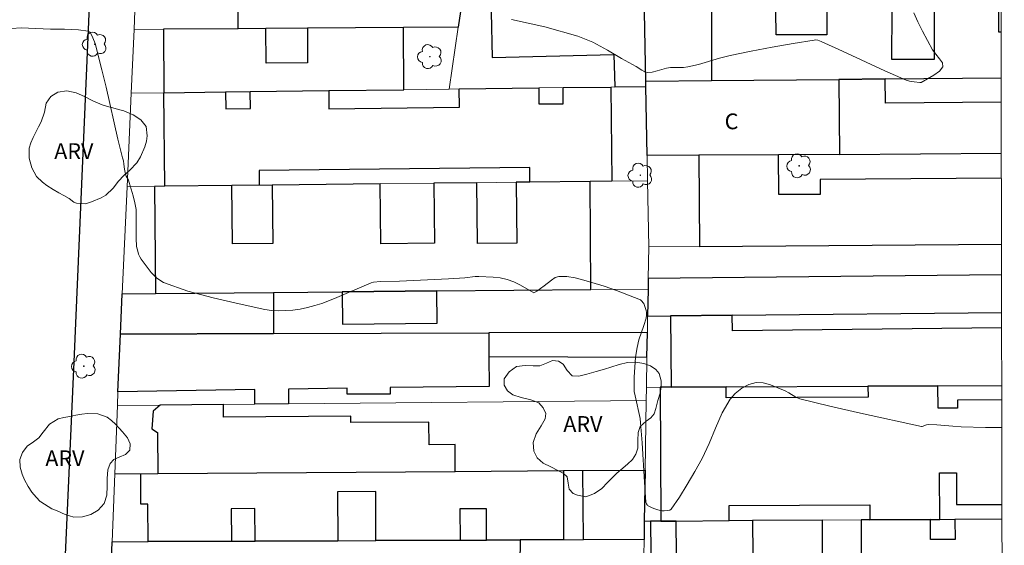
# Model space of a CAD drawing. Units: metres. Extents: x 279246 to 279762, y 1675999 to 1676563.
# Drawn here: x 279651 to 279745, y 1676117 to 1676167 of the extents above; entities that cross this region are included whole.
import ezdxf

# ---------------------------------------------------------------- set-up
doc = ezdxf.new("R2010")
doc.units = ezdxf.units.M
doc.header["$MEASUREMENT"] = 0
for name, color, linetype, lineweight in [('Articulacao', 7, 'Continuous', 18), ('Edificacoes', 7, 'Continuous', 30), ('Muro_Grade', 8, 'Continuous', 20), ('Pavimentacao_Asfaltica_Mfio', 10, 'Continuous', 30), ('Topon_Fundacao_Const_Ruinas', 7, 'Continuous', 9)]:
    doc.layers.add(name, color=color, linetype=linetype, lineweight=lineweight)
for name, color, linetype, lineweight, true_color in [('Arvores_Isoladas', 7, 'Continuous', 18, 0x00ff33), ('Curvas_Intermediarias', 7, 'Continuous', 9, 0x783c14), ('Topon_Vegetacao', 7, 'Continuous', 9, 0x00ff33), ('Vegetacao', 7, 'Orla8', 9, 0x00ff33)]:
    doc.layers.add(name, color=color, linetype=linetype, lineweight=lineweight, true_color=true_color)
doc.styles.add('Arial', font='arial.ttf', dxfattribs={"height": 1.5})
doc.styles.get("Standard").update_dxf_attribs({"font": 'arial.ttf'})
doc.linetypes.add('Orla8', pattern='A,6,-0.5,["V",Standard,S=1,R=0,X=-0.5,Y=-1],-0.5,6,-0.5,["V",Standard,S=1,R=0,X=-0.5,Y=-1],-0.5', length=14)

# ---------------------------------------------------------------- blocks, each defined once
blk = doc.blocks.new('Arvore')
at = {"layer": 'Arvores_Isoladas'}
blk.add_lwpolyline([(-0.718, 0.493, 0.872324), (-0.722, -0.551, 0.862983), (0.284, -0.827, 0.900105), (0.89, 0.029, 0.863155), (0.262, 0.861, 0.882486)], format="xyb", close=True, dxfattribs=at)
blk.add_circle((0, 0), 0.0286, dxfattribs=at)

msp = doc.modelspace()

# ---------------------------------------------------------------- linework, layer by layer
at = {"layer": 'Articulacao', "flags": 128}
msp.add_lwpolyline([(279261.771, 1676558.166), (279744.057, 1676559.061), (279745.074, 1676004.797), (279262.812, 1676003.902), (279261.771, 1676558.166)], close=True, dxfattribs=at)
at = {"layer": 'Curvas_Intermediarias', "flags": 128}
for points, elevation in [([(279736.483, 1676167.753), (279736.855, 1676166.881), (279737.296, 1676165.996), (279738.245, 1676164.231), (279738.547, 1676163.806), (279738.909, 1676163.379), (279739.185, 1676162.974), (279739.232, 1676162.613), (279738.919, 1676162.191), (279738.381, 1676161.811), (279737.156, 1676161.116), (279737.103, 1676161.097), (279737.043, 1676161.099), (279736.514, 1676161.163), (279736.055, 1676161.236), (279735.742, 1676161.326), (279733.719, 1676162.237), (279729.689, 1676164.105), (279727.666, 1676165.013), (279727.329, 1676165.131), (279727.154, 1676165.16), (279726.981, 1676165.154), (279724.984, 1676164.833), (279722.986, 1676164.481), (279720.99, 1676164.1), (279719.003, 1676163.69), (279717.99, 1676163.434), (279715.982, 1676162.836), (279714.971, 1676162.588), (279714.569, 1676162.538), (279713.342, 1676162.534), (279713.143, 1676162.513), (279712.947, 1676162.477), (279712.047, 1676162.214), (279711.601, 1676162.101), (279711.164, 1676162.067), (279710.877, 1676162.134), (279710.598, 1676162.279), (279710.05, 1676162.619), (279708.681, 1676163.392), (279707.325, 1676164.199), (279705.946, 1676164.944), (279704.509, 1676165.533), (279701.391, 1676166.4), (279698.211, 1676167.101)], 14), ([(279744.847, 1676128.299), (279744.439, 1676128.289), (279743.281, 1676128.293), (279740.964, 1676128.359), (279740.193, 1676128.404), (279738.655, 1676128.539), (279737.887, 1676128.585), (279737.69, 1676128.548), (279737.274, 1676128.395), (279737.2, 1676128.394), (279731.391, 1676129.646), (279728.493, 1676130.31), (279725.615, 1676131.024), (279725.257, 1676131.17), (279724.592, 1676131.592), (279724.244, 1676131.766), (279722.844, 1676132.346), (279722.141, 1676132.552), (279721.468, 1676132.577), (279720.787, 1676132.38), (279720.109, 1676132.018), (279719.493, 1676131.536), (279719.001, 1676130.98), (279718.233, 1676129.667), (279717.602, 1676128.236), (279717.006, 1676126.77), (279716.339, 1676125.351), (279715.652, 1676124.106), (279714.929, 1676122.873), (279714.171, 1676121.673), (279713.38, 1676120.527), (279713.253, 1676120.427), (279713.083, 1676120.381), (279712.717, 1676120.366), (279712.524, 1676120.373), (279712.134, 1676120.444), (279711.739, 1676120.574), (279711.534, 1676120.662), (279711.338, 1676120.764), (279711.158, 1676120.88), (279711.096, 1676120.941), (279711.048, 1676121.018), (279710.998, 1676121.194), (279710.862, 1676123.073), (279710.639, 1676126.843), (279710.492, 1676128.723), (279710.43, 1676129.157), (279709.962, 1676131.289), (279709.89, 1676131.712), (279709.86, 1676132.138), (279709.876, 1676133.083), (279709.924, 1676134.033), (279710.013, 1676134.979), (279710.148, 1676135.914), (279710.316, 1676136.62), (279710.785, 1676138.007), (279711.004, 1676138.704), (279711.059, 1676138.966), (279711.062, 1676139.229), (279711.024, 1676139.421), (279710.834, 1676139.987), (279710.784, 1676140.084), (279710.553, 1676140.372), (279710.463, 1676140.429), (279708.179, 1676141.322), (279707.02, 1676141.733), (279705.85, 1676142.098), (279705.073, 1676142.319), (279704.278, 1676142.515), (279703.487, 1676142.643), (279702.723, 1676142.66), (279702.351, 1676142.548), (279702.002, 1676142.317), (279701.323, 1676141.774), (279700.609, 1676141.272), (279700.349, 1676141.115), (279699.055, 1676141.821), (279698.435, 1676142.135), (279697.793, 1676142.377), (279697.137, 1676142.521), (279696.459, 1676142.599), (279695.091, 1676142.66), (279694.758, 1676142.651), (279693.757, 1676142.534), (279692.209, 1676142.446), (279687.562, 1676142.214), (279685.768, 1676142.164), (279685.094, 1676142.128), (279684.866, 1676142.057), (279681.368, 1676140.549), (279680.185, 1676140.099), (279679.505, 1676139.882), (279678.813, 1676139.7), (279678.112, 1676139.558), (279677.409, 1676139.461), (279676.744, 1676139.407), (279676.072, 1676139.391), (279675.402, 1676139.427), (279674.744, 1676139.528), (279672.298, 1676140.049), (279669.842, 1676140.612), (279667.431, 1676141.274), (279665.119, 1676142.091), (279664.484, 1676142.484), (279663.942, 1676143.042), (279662.992, 1676144.307), (279662.852, 1676144.533), (279662.749, 1676144.785), (279662.669, 1676145.049), (279662.56, 1676145.509), (279662.536, 1676145.709), (279662.515, 1676146.115), (279662.506, 1676146.939), (279662.532, 1676148.713), (279662.502, 1676149.025), (279662.375, 1676149.677), (279662.221, 1676150.327), (279661.859, 1676151.613), (279661.78, 1676151.809), (279661.577, 1676152.185), (279661.497, 1676152.38), (279661.4, 1676152.853), (279661.336, 1676153.336), (279661.319, 1676153.661), (279661.295, 1676153.765), (279661.229, 1676153.938), (279661.021, 1676154.694), (279660.77, 1676155.716), (279659.664, 1676160.681), (279659.262, 1676162.324), (279658.614, 1676164.813), (279658.407, 1676165.375), (279658.131, 1676165.905), (279657.968, 1676165.983), (279657.033, 1676166.119), (279656.386, 1676166.164), (279655.696, 1676166.189), (279654.359, 1676166.195), (279651.573, 1676166.298), (279650.67, 1676166.246)], 13)]:
    msp.add_lwpolyline(points, dxfattribs=dict(at, elevation=elevation))
at = {"layer": 'Edificacoes', "flags": 128}
for points in [[(279693.15, 1676166.373), (279687.935, 1676166.337), (279678.801, 1676166.275), (279674.841, 1676166.248), (279672.229, 1676166.23), (279672.216, 1676168.015), (279662.393, 1676167.948), (279662.595, 1676172.518), (279679.478, 1676172.44), (279679.485, 1676170.885), (279684.41, 1676170.919), (279684.399, 1676172.417), (279685.043, 1676172.414), (279689.096, 1676172.395), (279689.117, 1676169.474), (279691.754, 1676169.492), (279691.735, 1676172.383), (279694.028, 1676172.372)], [(279687.935, 1676166.337), (279678.801, 1676166.275), (279678.823, 1676162.971), (279674.864, 1676162.944), (279674.841, 1676166.248), (279672.229, 1676166.23), (279665.103, 1676166.182), (279665.145, 1676160.14), (279671.018, 1676160.214), (279673.369, 1676160.244), (279680.834, 1676160.339), (279687.963, 1676160.43)], [(279711.099, 1676154.155), (279710.978, 1676160.723), (279710.969, 1676161.236), (279717.243, 1676161.295), (279729.347, 1676161.408), (279729.414, 1676154.273), (279723.608, 1676154.236), (279716.034, 1676154.187)], [(279707.764, 1676151.725), (279705.686, 1676151.701), (279699.961, 1676151.636), (279699.945, 1676153.022), (279674.201, 1676152.727), (279674.217, 1676151.34), (279671.614, 1676151.311), (279665.247, 1676151.237), (279665.145, 1676160.14), (279671.018, 1676160.214), (279671.036, 1676158.606), (279673.388, 1676158.633), (279673.369, 1676160.244), (279680.834, 1676160.339), (279680.854, 1676158.618), (279693.256, 1676158.76), (279693.236, 1676160.497), (279700.797, 1676160.594), (279700.814, 1676159.07), (279703.134, 1676159.097), (279703.117, 1676160.623), (279707.662, 1676160.681)], [(279705.686, 1676151.701), (279699.961, 1676151.636), (279698.666, 1676151.621), (279698.732, 1676145.828), (279694.973, 1676145.785), (279694.907, 1676151.578), (279690.818, 1676151.531), (279690.883, 1676145.824), (279685.791, 1676145.765), (279685.725, 1676151.472), (279675.449, 1676151.355), (279675.512, 1676145.794), (279671.678, 1676145.75), (279671.614, 1676151.311), (279665.247, 1676151.237), (279664.252, 1676151.226), (279664.369, 1676141.045), (279675.577, 1676141.144), (279682.113, 1676141.202), (279691.12, 1676141.282), (279705.757, 1676141.412)], [(279691.12, 1676141.282), (279682.113, 1676141.202), (279682.141, 1676138.133), (279691.148, 1676138.213)], [(279661.031, 1676137.176), (279661.201, 1676141.017), (279664.369, 1676141.045), (279675.577, 1676141.144), (279675.564, 1676137.22)], [(279661.031, 1676137.176), (279675.564, 1676137.22), (279696.063, 1676137.282), (279696.069, 1676135.04), (279696.078, 1676132.199), (279686.677, 1676132.077), (279686.678, 1676131.468), (279682.589, 1676131.456), (279682.589, 1676132.017), (279677.007, 1676131.934), (279677.009, 1676130.524), (279673.793, 1676130.494), (279673.79, 1676131.887), (279660.788, 1676131.696)], [(279696.069, 1676135.04), (279711.091, 1676134.978), (279711.128, 1676137.327), (279696.063, 1676137.282)], [(279664.587, 1676123.895), (279692.856, 1676124.105), (279692.837, 1676126.671), (279690.378, 1676126.653), (279690.363, 1676128.805), (279682.933, 1676128.75), (279682.929, 1676129.351), (279670.831, 1676129.261), (279670.819, 1676130.466), (279664.794, 1676130.41), (279664.134, 1676129.849), (279664.005, 1676128.169), (279664.558, 1676127.81)], [(279663.63, 1676121.005), (279662.976, 1676121.002), (279662.963, 1676123.883), (279664.587, 1676123.895), (279692.856, 1676124.105), (279703.167, 1676124.181), (279703.17, 1676117.601), (279699.046, 1676117.583), (279695.831, 1676117.569), (279695.818, 1676120.559), (279693.301, 1676120.547), (279693.315, 1676117.557), (279685.32, 1676117.522), (279685.299, 1676122.188), (279681.661, 1676122.172), (279681.682, 1676117.506), (279673.819, 1676117.47), (279673.805, 1676120.567), (279671.563, 1676120.557), (279671.577, 1676117.46), (279663.646, 1676117.425)], [(279705.067, 1676117.61), (279705.008, 1676124.195), (279710.918, 1676124.238), (279710.841, 1676119.377), (279710.813, 1676117.636)], [(279711.435, 1676119.381), (279711.5, 1676113.32), (279713.933, 1676113.347), (279713.93, 1676113.633), (279713.903, 1676116.168), (279713.868, 1676119.39), (279712.423, 1676119.385)], [(279697.984, 1676110.85), (279689.194, 1676110.847), (279689.246, 1676114.185), (279679.245, 1676114.003), (279679.226, 1676112.218), (279660.037, 1676112.326), (279660.234, 1676117.41), (279663.646, 1676117.425), (279671.577, 1676117.46), (279673.819, 1676117.47), (279681.682, 1676117.506), (279685.32, 1676117.522), (279693.315, 1676117.557), (279695.831, 1676117.569), (279699.046, 1676117.583), (279698.938, 1676110.85)]]:
    msp.add_lwpolyline(points, close=True, dxfattribs=at)
for points in [[(279696.261, 1676167.799), (279696.365, 1676163.489), (279707.953, 1676163.769), (279708.028, 1676160.686), (279710.978, 1676160.723), (279710.969, 1676161.236), (279710.847, 1676167.817)], [(279744.778, 1676165.886), (279744.555, 1676165.886), (279744.553, 1676168.054), (279740.277, 1676168.024), (279738.4, 1676168.011), (279738.405, 1676163.294), (279734.377, 1676163.292), (279734.394, 1676167.982), (279733.769, 1676167.978), (279732.631, 1676167.97), (279731.398, 1676167.961), (279728.194, 1676167.939), (279728.211, 1676165.645), (279723.367, 1676165.643), (279723.36, 1676167.905), (279720.947, 1676167.888), (279717.228, 1676167.862), (279717.243, 1676161.295), (279729.347, 1676161.408), (279733.752, 1676161.45), (279744.786, 1676161.553)], [(279744.79, 1676159.234), (279733.774, 1676159.13), (279733.752, 1676161.45), (279729.347, 1676161.408), (279729.414, 1676154.273), (279744.799, 1676154.373)], [(279744.804, 1676152.005), (279727.559, 1676151.894), (279727.569, 1676150.468), (279723.633, 1676150.443), (279723.608, 1676154.236), (279716.034, 1676154.187), (279716.09, 1676145.521), (279744.815, 1676145.74)], [(279744.82, 1676142.818), (279711.211, 1676142.468), (279711.194, 1676141.46), (279711.153, 1676138.881)], [(279711.153, 1676138.881), (279713.326, 1676138.903), (279719.206, 1676138.965), (279744.827, 1676139.232)], [(279744.83, 1676137.767), (279719.221, 1676137.499), (279719.206, 1676138.965), (279713.326, 1676138.903)], [(279713.326, 1676138.903), (279713.396, 1676132.118), (279718.626, 1676132.146), (279732.106, 1676132.22), (279738.76, 1676132.256), (279744.84, 1676132.29)], [(279713.396, 1676132.118), (279712.354, 1676132.112), (279712.423, 1676119.385), (279713.868, 1676119.39), (279718.923, 1676119.423), (279718.918, 1676120.861), (279732.275, 1676120.934), (279732.283, 1676119.498), (279738.059, 1676119.531), (279738.944, 1676119.536), (279738.919, 1676123.963), (279740.514, 1676123.972), (279740.53, 1676120.947), (279744.86, 1676120.971)], [(279744.842, 1676130.92), (279740.623, 1676130.897), (279740.627, 1676130.13), (279738.772, 1676130.12), (279738.76, 1676132.256), (279732.106, 1676132.22), (279732.112, 1676131.174), (279718.632, 1676131.1), (279718.626, 1676132.146), (279713.396, 1676132.118)], [(279744.863, 1676119.569), (279740.383, 1676119.544), (279740.393, 1676117.641), (279738.069, 1676117.628), (279738.059, 1676119.531), (279732.283, 1676119.498), (279731.453, 1676119.493), (279731.475, 1676115.624), (279727.797, 1676115.603), (279727.776, 1676119.473), (279721.139, 1676119.435), (279721.176, 1676112.929), (279724.479, 1676112.948), (279729.686, 1676112.979), (279736.331, 1676113.019), (279744.441, 1676113.067), (279744.875, 1676113.069)]]:
    msp.add_lwpolyline(points, dxfattribs=at)
at = {"layer": 'Muro_Grade', "flags": 128}
for points in [[(279694.028, 1676172.372), (279693.15, 1676166.373)], [(279662.393, 1676167.948), (279662.314, 1676166.163)], [(279710.969, 1676161.236), (279710.847, 1676167.817)], [(279662.314, 1676166.163), (279662.046, 1676160.1)], [(279662.314, 1676166.163), (279665.103, 1676166.182)], [(279665.103, 1676166.182), (279672.229, 1676166.23)], [(279672.229, 1676166.23), (279674.841, 1676166.248)], [(279674.841, 1676166.248), (279678.801, 1676166.275)], [(279678.801, 1676166.275), (279687.935, 1676166.337)], [(279687.935, 1676166.337), (279693.15, 1676166.373)], [(279693.15, 1676166.373), (279692.289, 1676160.485)], [(279717.243, 1676161.295), (279710.969, 1676161.236)], [(279710.978, 1676160.723), (279710.969, 1676161.236)], [(279729.347, 1676161.408), (279717.243, 1676161.295)], [(279733.752, 1676161.45), (279729.347, 1676161.408)], [(279744.786, 1676161.553), (279733.752, 1676161.45)], [(279662.046, 1676160.1), (279661.652, 1676151.196)], [(279665.145, 1676160.14), (279662.046, 1676160.1)], [(279671.018, 1676160.214), (279665.145, 1676160.14)], [(279673.369, 1676160.244), (279671.018, 1676160.214)], [(279680.834, 1676160.339), (279673.369, 1676160.244)], [(279687.963, 1676160.43), (279680.834, 1676160.339)], [(279692.289, 1676160.485), (279687.963, 1676160.43)], [(279693.236, 1676160.497), (279692.289, 1676160.485)], [(279700.797, 1676160.594), (279693.236, 1676160.497)], [(279703.117, 1676160.623), (279700.797, 1676160.594)], [(279707.662, 1676160.681), (279703.117, 1676160.623)], [(279708.028, 1676160.686), (279707.662, 1676160.681)], [(279710.978, 1676160.723), (279708.028, 1676160.686)], [(279711.099, 1676154.155), (279710.978, 1676160.723)], [(279723.608, 1676154.236), (279729.414, 1676154.273)], [(279729.414, 1676154.273), (279744.799, 1676154.373)], [(279711.099, 1676154.155), (279716.034, 1676154.187)], [(279711.143, 1676151.764), (279711.099, 1676154.155)], [(279716.034, 1676154.187), (279723.608, 1676154.236)], [(279685.725, 1676151.472), (279675.449, 1676151.355)], [(279690.818, 1676151.531), (279685.725, 1676151.472)], [(279694.907, 1676151.578), (279690.818, 1676151.531)], [(279698.666, 1676151.621), (279694.907, 1676151.578)], [(279699.961, 1676151.636), (279698.666, 1676151.621)], [(279705.686, 1676151.701), (279699.961, 1676151.636)], [(279707.764, 1676151.725), (279705.686, 1676151.701)], [(279711.143, 1676151.764), (279707.764, 1676151.725)], [(279711.259, 1676145.484), (279711.143, 1676151.764)], [(279661.652, 1676151.196), (279661.201, 1676141.017)], [(279664.252, 1676151.226), (279661.652, 1676151.196)], [(279665.247, 1676151.237), (279664.252, 1676151.226)], [(279671.614, 1676151.311), (279665.247, 1676151.237)], [(279674.217, 1676151.34), (279671.614, 1676151.311)], [(279675.449, 1676151.355), (279674.217, 1676151.34)], [(279711.211, 1676142.468), (279711.259, 1676145.484)], [(279716.09, 1676145.521), (279711.259, 1676145.484)], [(279744.815, 1676145.74), (279716.09, 1676145.521)], [(279711.194, 1676141.46), (279711.211, 1676142.468)], [(279675.577, 1676141.144), (279682.113, 1676141.202)], [(279682.113, 1676141.202), (279691.12, 1676141.282)], [(279691.12, 1676141.282), (279705.757, 1676141.412)], [(279705.757, 1676141.412), (279711.194, 1676141.46)], [(279711.153, 1676138.881), (279711.194, 1676141.46)], [(279661.201, 1676141.017), (279661.031, 1676137.176)], [(279661.201, 1676141.017), (279664.369, 1676141.045)], [(279664.369, 1676141.045), (279675.577, 1676141.144)], [(279711.128, 1676137.327), (279711.153, 1676138.881)], [(279711.153, 1676138.881), (279713.326, 1676138.903)], [(279713.326, 1676138.903), (279719.206, 1676138.965)], [(279719.206, 1676138.965), (279744.827, 1676139.232)], [(279661.031, 1676137.176), (279660.788, 1676131.696)], [(279675.564, 1676137.22), (279661.031, 1676137.176)], [(279696.063, 1676137.282), (279675.564, 1676137.22)], [(279711.128, 1676137.327), (279696.063, 1676137.282)], [(279711.091, 1676134.978), (279711.128, 1676137.327)], [(279711.044, 1676132.105), (279711.091, 1676134.978)], [(279711.024, 1676130.842), (279711.044, 1676132.105)], [(279712.354, 1676132.112), (279711.044, 1676132.105)], [(279713.396, 1676132.118), (279712.354, 1676132.112)], [(279718.626, 1676132.146), (279713.396, 1676132.118)], [(279732.106, 1676132.22), (279718.626, 1676132.146)], [(279738.76, 1676132.256), (279732.106, 1676132.22)], [(279744.84, 1676132.29), (279738.76, 1676132.256)], [(279660.788, 1676131.696), (279660.737, 1676130.372)], [(279660.737, 1676130.372), (279660.485, 1676123.865)], [(279664.794, 1676130.41), (279660.737, 1676130.372)], [(279670.819, 1676130.466), (279664.794, 1676130.41)], [(279673.793, 1676130.494), (279670.819, 1676130.466)], [(279677.009, 1676130.524), (279673.793, 1676130.494)], [(279711.024, 1676130.842), (279677.009, 1676130.524)], [(279710.918, 1676124.238), (279711.024, 1676130.842)], [(279660.485, 1676123.865), (279660.234, 1676117.41)], [(279660.485, 1676123.865), (279662.963, 1676123.883)], [(279662.963, 1676123.883), (279664.587, 1676123.895)], [(279664.587, 1676123.895), (279692.856, 1676124.105)], [(279692.856, 1676124.105), (279703.167, 1676124.181)], [(279703.167, 1676124.181), (279705.008, 1676124.195)], [(279705.008, 1676124.195), (279710.918, 1676124.238)], [(279710.841, 1676119.377), (279710.918, 1676124.238)], [(279710.813, 1676117.636), (279710.841, 1676119.377)], [(279710.841, 1676119.377), (279711.435, 1676119.381)], [(279711.435, 1676119.381), (279712.423, 1676119.385)], [(279712.423, 1676119.385), (279713.868, 1676119.39)], [(279713.868, 1676119.39), (279718.923, 1676119.423)], [(279718.923, 1676119.423), (279721.139, 1676119.435)], [(279721.139, 1676119.435), (279727.776, 1676119.473)], [(279727.776, 1676119.473), (279731.453, 1676119.493)], [(279731.453, 1676119.493), (279732.283, 1676119.498)], [(279732.283, 1676119.498), (279738.059, 1676119.531)], [(279738.059, 1676119.531), (279738.944, 1676119.536)], [(279738.944, 1676119.536), (279740.383, 1676119.544)], [(279740.383, 1676119.544), (279744.863, 1676119.569)], [(279660.234, 1676117.41), (279660.037, 1676112.326)], [(279663.646, 1676117.425), (279660.234, 1676117.41)], [(279671.577, 1676117.46), (279663.646, 1676117.425)], [(279673.819, 1676117.47), (279671.577, 1676117.46)], [(279681.682, 1676117.506), (279673.819, 1676117.47)], [(279685.32, 1676117.522), (279681.682, 1676117.506)], [(279693.315, 1676117.557), (279685.32, 1676117.522)], [(279695.831, 1676117.569), (279693.315, 1676117.557)], [(279699.046, 1676117.583), (279695.831, 1676117.569)], [(279703.17, 1676117.601), (279699.046, 1676117.583)], [(279705.067, 1676117.61), (279703.17, 1676117.601)], [(279710.813, 1676117.636), (279705.067, 1676117.61)], [(279710.736, 1676112.867), (279710.813, 1676117.636)]]:
    msp.add_lwpolyline(points, dxfattribs=at)
at = {"layer": 'Pavimentacao_Asfaltica_Mfio', "flags": 128}
msp.add_lwpolyline([(279651.178, 1676004.623), (279653.459, 1676063.92), (279656.626, 1676134.549), (279658.889, 1676187.543), (279660.211, 1676213.413), (279660.55, 1676214.36), (279661.297, 1676215.301), (279662.182, 1676215.911), (279663.039, 1676216.303), (279663.72, 1676216.475), (279664.912, 1676216.573), (279698.509, 1676216.953), (279744.684, 1676217.268)], dxfattribs=at)
at = {"layer": 'Vegetacao', "flags": 128}
for points in [[(279656.84, 1676149.635), (279656.589, 1676149.738), (279656.136, 1676150.073), (279655.653, 1676150.35), (279655.15, 1676150.621), (279654.629, 1676150.93), (279654.029, 1676151.326), (279653.595, 1676151.629), (279653.049, 1676152.177), (279652.602, 1676152.995), (279652.354, 1676153.913), (279652.334, 1676154.873), (279652.488, 1676155.36), (279652.733, 1676155.869), (279652.984, 1676156.385), (279653.238, 1676156.884), (279653.479, 1676157.364), (279653.79, 1676158.276), (279653.974, 1676159.13), (279654.392, 1676159.784), (279655.073, 1676160.206), (279655.93, 1676160.319), (279656.8, 1676160.142), (279657.604, 1676159.775), (279658.386, 1676159.359), (279659.272, 1676158.979), (279659.78, 1676158.818), (279660.308, 1676158.69), (279660.845, 1676158.558), (279661.347, 1676158.416), (279662.221, 1676158.036), (279662.946, 1676157.55), (279663.461, 1676156.937), (279663.578, 1676156.045), (279663.5, 1676155.52), (279663.34, 1676154.988), (279662.932, 1676154.034), (279662.571, 1676153.477), (279661.922, 1676152.765), (279661.348, 1676152.259), (279660.842, 1676151.721), (279660.331, 1676151.047), (279659.643, 1676150.393), (279659.198, 1676150.148), (279658.278, 1676149.771), (279657.7, 1676149.577)], [(279704.477, 1676121.846), (279704.078, 1676122.017), (279703.678, 1676122.412), (279703.609, 1676122.978), (279703.508, 1676123.583), (279703.118, 1676123.95), (279702.603, 1676124.207), (279701.949, 1676124.535), (279701.235, 1676124.905), (279700.66, 1676125.416), (279700.329, 1676126.024), (279700.256, 1676126.857), (279700.567, 1676127.697), (279701.041, 1676128.453), (279701.417, 1676129.116), (279701.467, 1676129.624), (279701.234, 1676130.158), (279700.819, 1676130.634), (279700.04, 1676130.917), (279699.135, 1676131.129), (279698.336, 1676131.399), (279697.827, 1676131.791), (279697.528, 1676132.322), (279697.512, 1676132.93), (279697.989, 1676133.599), (279698.68, 1676134.082), (279699.494, 1676134.188), (279700.273, 1676134.143), (279700.92, 1676134.156), (279701.53, 1676134.413), (279702.104, 1676134.648), (279702.679, 1676134.613), (279703.116, 1676134.32), (279703.51, 1676133.725), (279703.994, 1676133.204), (279704.607, 1676133.176), (279705.389, 1676133.353), (279706.272, 1676133.607), (279707.06, 1676133.848), (279707.666, 1676134.025), (279708.464, 1676134.296), (279709.244, 1676134.482), (279710.042, 1676134.489), (279710.79, 1676134.38), (279711.437, 1676134.148), (279711.924, 1676133.817), (279712.255, 1676133.421), (279712.44, 1676132.73), (279712.428, 1676132.151), (279712.353, 1676131.539), (279712.137, 1676130.848), (279711.921, 1676130.105), (279711.786, 1676129.58), (279711.453, 1676129.194), (279711.001, 1676128.898), (279710.445, 1676128.368), (279710.264, 1676127.821), (279710.214, 1676127.055), (279710.214, 1676126.328), (279710.023, 1676125.739), (279709.706, 1676125.254), (279709.241, 1676124.797), (279708.598, 1676124.247), (279708.237, 1676123.928), (279707.687, 1676123.41), (279707.335, 1676123.043), (279706.814, 1676122.496), (279706.117, 1676122.001), (279705.282, 1676121.692)], [(279653.451, 1676121.204), (279653.401, 1676121.255), (279653.02, 1676121.664), (279652.584, 1676122.144), (279652.241, 1676122.682), (279651.895, 1676123.32), (279651.663, 1676123.842), (279651.474, 1676124.506), (279651.449, 1676125.24), (279651.693, 1676125.917), (279652.158, 1676126.504), (279652.745, 1676126.913), (279653.256, 1676127.316), (279653.686, 1676127.854), (279654.263, 1676128.614), (279655.114, 1676129.127), (279655.651, 1676129.233), (279656.204, 1676129.324), (279656.769, 1676129.446), (279657.343, 1676129.546), (279657.89, 1676129.611), (279658.882, 1676129.598), (279659.764, 1676129.26), (279660.17, 1676128.96), (279660.556, 1676128.603), (279661.209, 1676127.887), (279661.703, 1676127.298), (279661.961, 1676126.724), (279661.923, 1676126.132), (279661.512, 1676125.716), (279660.894, 1676125.468), (279660.398, 1676125.229), (279660.043, 1676124.865), (279659.817, 1676124.246), (279659.764, 1676123.444), (279659.765, 1676122.697), (279659.727, 1676121.859), (279659.483, 1676121.04), (279658.893, 1676120.415), (279658.199, 1676120.006), (279657.427, 1676119.78), (279656.598, 1676119.754), (279655.756, 1676120.012), (279655.009, 1676120.353), (279654.494, 1676120.546)]]:
    msp.add_lwpolyline(points, close=True, dxfattribs=at)

# ---------------------------------------------------------------- block references
at = {"layer": 'Arvores_Isoladas'}
for p in [(279658.573, 1676164.749), (279690.455, 1676163.571), (279725.565, 1676153.187), (279710.462, 1676152.285), (279657.538, 1676134.126)]:
    msp.add_blockref('Arvore', p, dxfattribs=at)

# ---------------------------------------------------------------- texts
at = {"layer": 'Topon_Fundacao_Const_Ruinas', "style": 'Arial'}
msp.add_text('C', height=1.5, dxfattribs=at).set_placement((279718.48, 1676156.664))
at = {"layer": 'Topon_Vegetacao', "style": 'Arial'}
for p in [(279654.727, 1676153.835), (279703.138, 1676127.869), (279653.879, 1676124.609)]:
    msp.add_text('ARV', height=1.5, dxfattribs=at).set_placement(p)

doc.saveas('drawing.dxf')
